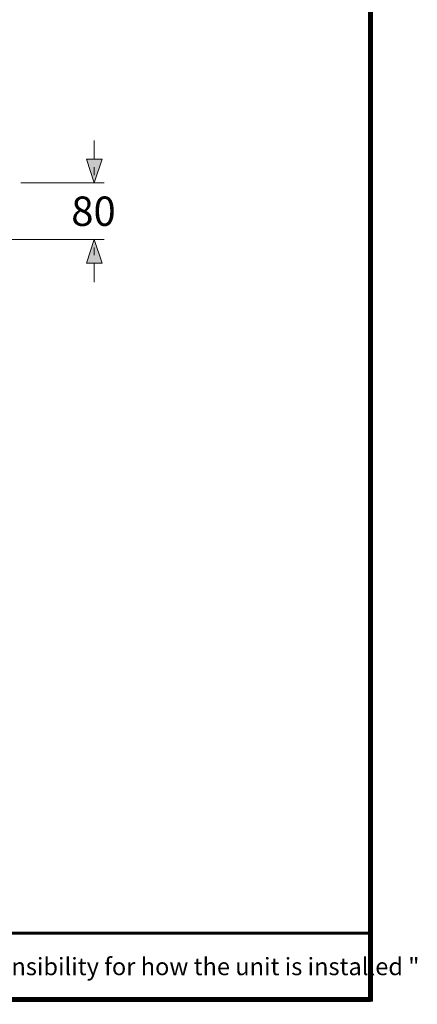
# Model space of a CAD drawing. Units: millimetres. Extents: x -156 to 119, y -662 to -463.
# Drawn here: x 79 to 119, y -662 to -562 of the extents above; entities that cross this region are included whole.
import ezdxf

# ---------------------------------------------------------------- set-up
doc = ezdxf.new("R2010")
doc.units = ezdxf.units.MM
doc.header["$LTSCALE"] = 0.1
doc.layers.add('KOP', color=7, linetype='Continuous')
doc.layers.add('Layer 1', color=7, linetype='Continuous', lineweight=0)
doc.styles.add('ARIAL', font='arial.ttf')
doc.styles.get("Standard").update_dxf_attribs({"font": 'arial.ttf'})

msp = doc.modelspace()

# ---------------------------------------------------------------- hatches: boundary and pattern name
at = {"layer": 'Layer 1'}
h = msp.add_hatch(color=7, dxfattribs=at)
h.dxf.hatch_style = 2
h.paths.add_polyline_path([(86.695, -578.551), (85.901, -576.149), (87.499, -576.149)])
h = msp.add_hatch(color=7, dxfattribs=at)
h.dxf.hatch_style = 2
h.paths.add_polyline_path([(86.695, -584.266), (87.499, -586.669), (85.901, -586.669)])

# ---------------------------------------------------------------- linework, layer by layer
at = {"layer": 'KOP', "const_width": 0.5}
for points in [[(114.609, -462.806), (114.609, -661.302)], [(-155.391, -661.054), (114.609, -661.054)]]:
    msp.add_lwpolyline(points, dxfattribs=at)
at = {"layer": 'KOP', "const_width": 0.3, "flags": 128}
msp.add_lwpolyline([(-155.391, -654.369), (114.609, -654.369)], dxfattribs=at)
at = {"layer": 'Layer 1', "color": 7, "lineweight": 13}
for p, q in [((86.695, -576.149), (86.695, -574.265)), ((86.695, -577.758), (86.695, -576.953)), ((79.286, -578.551), (87.7, -578.551)), ((61.697, -584.266), (87.7, -584.266)), ((86.695, -585.071), (86.695, -585.864)), ((86.695, -586.669), (86.695, -588.563))]:
    msp.add_line(p, q, dxfattribs=at)
at = {"layer": 'Layer 1'}
for points in [[(86.695, -578.551), (85.901, -576.149), (87.499, -576.149)], [(86.695, -584.266), (87.499, -586.669), (85.901, -586.669)]]:
    msp.add_lwpolyline(points, close=True, dxfattribs=at)
at = {"layer": 'Layer 1', "color": 7, "lineweight": 0}
for points in [[(86.695, -578.551), (85.901, -576.149), (87.499, -576.149)], [(86.695, -584.266), (87.499, -586.669), (85.901, -586.669)]]:
    msp.add_lwpolyline(points, close=True, dxfattribs=at)

# ---------------------------------------------------------------- texts
at = {"layer": 'KOP', "style": 'ARIAL'}
msp.add_text('Note : " This installation drawing is intended as a recommendation only. Please consult your local plumbing contractor for the best arrangement for your bathroom. The manufacturer and seller take no responsibility for how the unit is installed "', height=1.75, dxfattribs=at).set_placement((-151.119, -658.608))
at = {"layer": 'Layer 1', "insert": (84.377, -582.89), "char_height": 0.2, "attachment_point": 7}
msp.add_mtext('\\C7;\\FArial|b0|i0|c1;\\H2.967183;\\W1.000000;80', dxfattribs=at)

doc.saveas('drawing.dxf')
